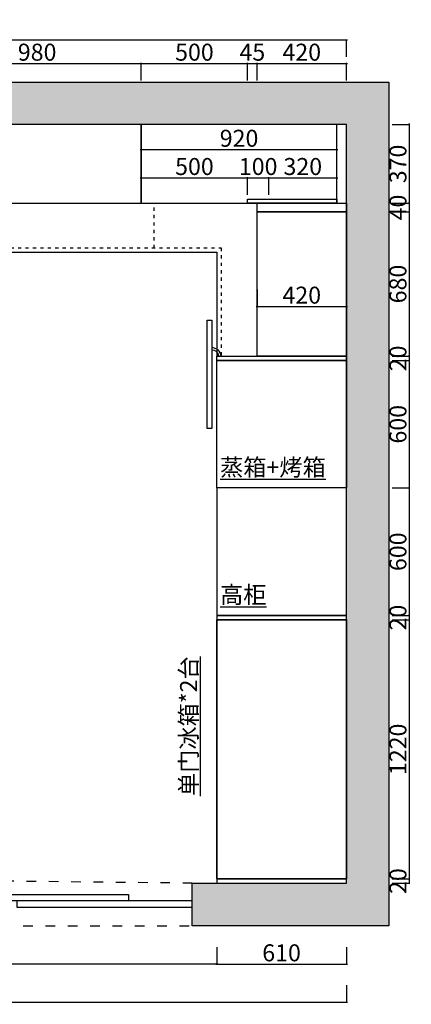
# Model space of a CAD drawing. Units: millimetres. Extents: x 0 to 536925, y 324684 to 353989.
# Drawn here: x 497634 to 499476, y 325934 to 330568 of the extents above; entities that cross this region are included whole.
import ezdxf

# ---------------------------------------------------------------- set-up
doc = ezdxf.new("R2010")
doc.units = ezdxf.units.MM
doc.header["$LTSCALE"] = 10
doc.linetypes.add('001', pattern=[70, 15, -20, 15, -20])
doc.layers.add('帝森木制品', color=7, linetype='Continuous')
doc.layers.add('计量线', color=1, linetype='Continuous')
doc.styles.add('CCD_DIM', font='archs.shx', dxfattribs={"width": 0.7})
doc.styles.add('H1', font='txt')
doc.dimstyles.new('胜', dxfattribs={"dimtxt": 80, "dimasz": 3, "dimexe": 3, "dimexo": 15, "dimgap": 3, "dimtad": 1, "dimdec": 0, "dimtxsty": 'H1', "dimblk": 'ARCHTICK', "dimcen": 30, "dimdle": 5, "dimclrd": 7, "dimclre": 256, "dimclrt": 256, "dimadec": 0, "dimazin": 0, "dimtfac": 1, "dimtdec": 0, "dimtix": 1, "dimtmove": 1, "dimatfit": 3, "dimldrblk": 'CCD_Leader_Arrow', "dimfxl": 80, "dimfxlon": 1, "dimlwd": -1, "dimarcsym": 0})

# ---------------------------------------------------------------- blocks, each defined once
blk = doc.blocks.new('A$C61854DDB')
at = {"layer": '计量线', "linetype": 'ByBlock'}
h = blk.add_hatch(dxfattribs=at)
h.set_pattern_fill('钢筋混凝土', color=8, scale=20, pattern_type=2)
h.set_pattern_definition([(45, (-497365.09, -360500.67), (-70.710678, 70.710678), []), (50, (-497365.09, -360500.67), (143.452037, -12.550427), [15, -165]), (355, (-497365.09, -360500.67), (-27.750267, 150.438427), [12, -132]), (100.4514, (-497353.13, -360501.72), (115.701876, 137.887908), [12.748038, -140.228422]), (46.1842, (-497365.09, -360460.67), (213.44821, -33.103803), [22.5, -247.5]), (96.6356, (-497347.3, -360463.43), (186.93254, 194.823574), [19.12206, -210.3426]), (351.1842, (-497365.09, -360460.67), (186.93239, 194.82372), [18, -198]), (21, (-497345.09, -360470.67), (119.38141, -80.523778), [15, -165]), (326, (-497345.09, -360470.67), (48.663066, 145.03001), [12, -132]), (71.4514, (-497335.14, -360477.38), (168.044526, 64.5061), [12.748038, -140.228422]), (37.5, (-497365.087, -360500.673), (2.431971, 66.5787708), [1, -130.4, 1, -134, 1, -132.5]), (7.5, (-497365.09, -360500.67), (52.6139075, 78.882342), [1, -76.4, 1, -127.4, 1, -50.5]), (327.5, (-497409.69, -360500.673), (106.7644872, -4.5109743), [1, -50, 1, -156, 1, -207]), (317.5, (-497429.69, -360500.67), (116.637234, 20.020996), [1, -65, 1, -103.6, 1, -147])])
h.paths.add_polyline_path([(0, 3160), (200, 3160), (200, 3710), (400, 3710), (400, 3770), (4985, 3770), (4985, 200), (4260, 200), (4260, 0), (5185, 0), (5185, 3970), (0, 3970)])
h.paths.add_polyline_path([(200, 1935), (0, 1935), (0, 0), (1050, 0), (1050, 235), (200, 235)])
at = {"layer": '帝森木制品', "color": 250, "linetype": '001', "ltscale": 0.3}
for p, q in [((4260, 200), (1050, 235)), ((1050, 0), (4260, 0))]:
    blk.add_line(p, q, dxfattribs=at)
at = {"layer": '帝森木制品', "color": 4, "linetype": 'ByBlock'}
for points in [[(1350, 117.5), (2175, 117.5), (2175, 147.5), (1350, 147.5)], [(3960, 117.5), (3135, 117.5), (3135, 147.5), (3960, 147.5)], [(1050, 117.5), (1875, 117.5), (1875, 87.5), (1050, 87.5)], [(4260, 117.5), (3435, 117.5), (3435, 87.5), (4260, 87.5)]]:
    blk.add_lwpolyline(points, close=True, dxfattribs=at)
at = {"layer": '计量线', "color": 4, "linetype": 'ByBlock'}
for p, q in [((75, 3160), (75, 1935)), ((125, 3160), (125, 1935))]:
    blk.add_line(p, q, dxfattribs=at)
at = {"layer": '计量线', "color": 8, "linetype": 'ByBlock'}
for points in [[(0, 3160), (0, 3970), (5185, 3970), (5185, 0), (4260, 0), (4260, 200), (4985, 200), (4985, 3770), (400, 3770), (400, 3710), (200, 3710), (200, 3160), (0, 3160)], [(1050, 0), (0, 0), (0, 1935), (200, 1935), (200, 235), (1050, 235), (1050, 0)]]:
    blk.add_lwpolyline(points, dxfattribs=at)
blk.add_lwpolyline([(0, 3160), (200, 3160), (200, 1935), (0, 1935)], close=True, dxfattribs=at)
blk = doc.blocks.new('_ArchTick')
at = {"color": 0, "linetype": 'ByBlock', "const_width": 0.15}
blk.add_lwpolyline([(-0.5, -0.5), (0.5, 0.5)], dxfattribs=at)
blk = doc.blocks.new('*D189')
at = {"layer": 'Defpoints', "color": 0, "linetype": 'ByBlock', "transparency": 16777216}
for p in [(498561, 326504.1), (499171, 326504.1), (499171, 326123.1)]:
    blk.add_point(p, dxfattribs=at)
at = {"layer": '帝森木制品', "linetype": 'ByBlock', "lineweight": -2, "transparency": 16777216}
for p, q in [((498561, 326203.1), (498561, 326120.1)), ((499171, 326203.1), (499171, 326120.1))]:
    blk.add_line(p, q, dxfattribs=at)
at = {"layer": '帝森木制品', "color": 7, "linetype": 'ByBlock', "transparency": 16777216}
blk.add_line((498556, 326123.1), (499176, 326123.1), dxfattribs=at)
at = {"layer": '帝森木制品', "color": 7, "linetype": 'ByBlock', "transparency": 16777216, "xscale": 3, "yscale": 3, "zscale": 3, "rotation": 180}
blk.add_blockref('_ArchTick', (498561, 326123.1), dxfattribs=at)
at = {"layer": '帝森木制品', "color": 7, "linetype": 'ByBlock', "transparency": 16777216, "xscale": 3, "yscale": 3, "zscale": 3}
blk.add_blockref('_ArchTick', (499171, 326123.1), dxfattribs=at)
at = {"layer": '帝森木制品', "linetype": 'ByBlock', "transparency": 16777216, "insert": (498866, 326166.1), "char_height": 80, "attachment_point": 5, "style": 'H1'}
blk.add_mtext('610', dxfattribs=at)
blk = doc.blocks.new('CCD_Leader_Arrow')
at = {"color": 50, "linetype": 'ByBlock'}
blk.add_line((0, 0), (-1, 0), dxfattribs=at)
for points in [[(-0.9, 0.7), (-0.6, 0.9), (-0.2, 0), (0, 0)], [(-0.9, -0.7), (-0.6, -0.9), (-0.2, 0), (0, 0)]]:
    blk.add_solid(points, dxfattribs=at)
blk = doc.blocks.new('*D187')
at = {"layer": 'Defpoints', "color": 0, "linetype": 'ByBlock', "transparency": 16777216}
for p in [(494986, 326539.1), (498561, 326504.1), (494986, 326123.1)]:
    blk.add_point(p, dxfattribs=at)
at = {"layer": '帝森木制品', "linetype": 'ByBlock', "lineweight": -2, "transparency": 16777216}
for p, q in [((494986, 326203.1), (494986, 326120.1)), ((498561, 326203.1), (498561, 326120.1))]:
    blk.add_line(p, q, dxfattribs=at)
at = {"layer": '帝森木制品', "color": 7, "linetype": 'ByBlock', "transparency": 16777216}
blk.add_line((498566, 326123.1), (494981, 326123.1), dxfattribs=at)
at = {"layer": '帝森木制品', "color": 7, "linetype": 'ByBlock', "transparency": 16777216, "xscale": 3, "yscale": 3, "zscale": 3, "rotation": 180}
blk.add_blockref('_ArchTick', (494986, 326123.1), dxfattribs=at)
at = {"layer": '帝森木制品', "color": 7, "linetype": 'ByBlock', "transparency": 16777216, "xscale": 3, "yscale": 3, "zscale": 3}
blk.add_blockref('_ArchTick', (498561, 326123.1), dxfattribs=at)
at = {"layer": '帝森木制品', "linetype": 'ByBlock', "transparency": 16777216, "insert": (496773.5, 326166.1), "char_height": 80, "attachment_point": 5, "style": 'H1'}
blk.add_mtext('3575', dxfattribs=at)
blk = doc.blocks.new('*D186')
at = {"layer": 'Defpoints', "color": 0, "linetype": 'ByBlock', "transparency": 16777216}
for p in [(494386, 326539.1), (499171, 326504.1), (499171, 325943.8)]:
    blk.add_point(p, dxfattribs=at)
at = {"layer": '帝森木制品', "linetype": 'ByBlock', "lineweight": -2, "transparency": 16777216}
for p, q in [((494386, 326023.8), (494386, 325940.8)), ((499171, 326023.8), (499171, 325940.8))]:
    blk.add_line(p, q, dxfattribs=at)
at = {"layer": '帝森木制品', "color": 7, "linetype": 'ByBlock', "transparency": 16777216}
blk.add_line((494381, 325943.8), (499176, 325943.8), dxfattribs=at)
at = {"layer": '帝森木制品', "color": 7, "linetype": 'ByBlock', "transparency": 16777216, "xscale": 3, "yscale": 3, "zscale": 3, "rotation": 180}
blk.add_blockref('_ArchTick', (494386, 325943.8), dxfattribs=at)
at = {"layer": '帝森木制品', "color": 7, "linetype": 'ByBlock', "transparency": 16777216, "xscale": 3, "yscale": 3, "zscale": 3}
blk.add_blockref('_ArchTick', (499171, 325943.8), dxfattribs=at)
at = {"layer": '帝森木制品', "linetype": 'ByBlock', "transparency": 16777216, "insert": (496778.5, 325986.8), "char_height": 80, "attachment_point": 5, "style": 'H1'}
blk.add_mtext('4785', dxfattribs=at)
blk = doc.blocks.new('*D225')
at = {"layer": 'Defpoints', "color": 0, "linetype": 'ByBlock', "transparency": 16777216}
for p in [(498206, 330361.8), (497226, 330074.1), (498206, 330074.1)]:
    blk.add_point(p, dxfattribs=at)
at = {"layer": '帝森木制品', "color": 7, "linetype": 'ByBlock', "transparency": 16777216}
blk.add_line((497221, 330361.8), (498211, 330361.8), dxfattribs=at)
at = {"layer": '帝森木制品', "linetype": 'ByBlock', "lineweight": -2, "transparency": 16777216}
for p, q in [((497226, 330281.8), (497226, 330364.8)), ((498206, 330281.8), (498206, 330364.8))]:
    blk.add_line(p, q, dxfattribs=at)
at = {"layer": '帝森木制品', "color": 7, "linetype": 'ByBlock', "transparency": 16777216, "xscale": 3, "yscale": 3, "zscale": 3, "rotation": 180}
blk.add_blockref('_ArchTick', (497226, 330361.8), dxfattribs=at)
at = {"layer": '帝森木制品', "color": 7, "linetype": 'ByBlock', "transparency": 16777216, "xscale": 3, "yscale": 3, "zscale": 3}
blk.add_blockref('_ArchTick', (498206, 330361.8), dxfattribs=at)
at = {"layer": '帝森木制品', "linetype": 'ByBlock', "transparency": 16777216, "insert": (497716, 330404.8), "char_height": 80, "attachment_point": 5, "style": 'H1'}
blk.add_mtext('980', dxfattribs=at)
blk = doc.blocks.new('*D226')
at = {"layer": 'Defpoints', "color": 0, "linetype": 'ByBlock', "transparency": 16777216}
for p in [(498706, 330361.8), (498206, 330074.1), (498706, 329724.1)]:
    blk.add_point(p, dxfattribs=at)
at = {"layer": '帝森木制品', "color": 7, "linetype": 'ByBlock', "transparency": 16777216}
blk.add_line((498201, 330361.8), (498711, 330361.8), dxfattribs=at)
at = {"layer": '帝森木制品', "linetype": 'ByBlock', "lineweight": -2, "transparency": 16777216}
for p, q in [((498206, 330281.8), (498206, 330364.8)), ((498706, 330281.8), (498706, 330364.8))]:
    blk.add_line(p, q, dxfattribs=at)
at = {"layer": '帝森木制品', "color": 7, "linetype": 'ByBlock', "transparency": 16777216, "xscale": 3, "yscale": 3, "zscale": 3, "rotation": 180}
blk.add_blockref('_ArchTick', (498206, 330361.8), dxfattribs=at)
at = {"layer": '帝森木制品', "color": 7, "linetype": 'ByBlock', "transparency": 16777216, "xscale": 3, "yscale": 3, "zscale": 3}
blk.add_blockref('_ArchTick', (498706, 330361.8), dxfattribs=at)
at = {"layer": '帝森木制品', "linetype": 'ByBlock', "transparency": 16777216, "insert": (498456, 330404.8), "char_height": 80, "attachment_point": 5, "style": 'H1'}
blk.add_mtext('500', dxfattribs=at)
blk = doc.blocks.new('*D227')
at = {"layer": 'Defpoints', "color": 0, "linetype": 'ByBlock', "transparency": 16777216}
for p in [(498751, 330361.8), (498706, 329724.1), (498751, 329704.1)]:
    blk.add_point(p, dxfattribs=at)
at = {"layer": '帝森木制品', "color": 7, "linetype": 'ByBlock', "transparency": 16777216}
for p, q in [((498706, 330361.8), (498703, 330361.8)), ((498706, 330361.8), (498751, 330361.8)), ((498751, 330361.8), (498754, 330361.8))]:
    blk.add_line(p, q, dxfattribs=at)
at = {"layer": '帝森木制品', "linetype": 'ByBlock', "lineweight": -2, "transparency": 16777216}
for p, q in [((498706, 330281.8), (498706, 330364.8)), ((498751, 330281.8), (498751, 330364.8))]:
    blk.add_line(p, q, dxfattribs=at)
at = {"layer": '帝森木制品', "color": 7, "linetype": 'ByBlock', "transparency": 16777216, "xscale": 3, "yscale": 3, "zscale": 3}
blk.add_blockref('_ArchTick', (498706, 330361.8), dxfattribs=at)
at = {"layer": '帝森木制品', "color": 7, "linetype": 'ByBlock', "transparency": 16777216, "xscale": 3, "yscale": 3, "zscale": 3, "rotation": 180}
blk.add_blockref('_ArchTick', (498751, 330361.8), dxfattribs=at)
at = {"layer": '帝森木制品', "linetype": 'ByBlock', "transparency": 16777216, "insert": (498728.5, 330404.8), "char_height": 80, "attachment_point": 5, "style": 'H1'}
blk.add_mtext('45', dxfattribs=at)
blk = doc.blocks.new('*D228')
at = {"layer": 'Defpoints', "color": 0, "linetype": 'ByBlock', "transparency": 16777216}
for p in [(499171, 330361.8), (498751, 329704.1), (499171, 329704.1)]:
    blk.add_point(p, dxfattribs=at)
at = {"layer": '帝森木制品', "color": 7, "linetype": 'ByBlock', "transparency": 16777216}
blk.add_line((498746, 330361.8), (499176, 330361.8), dxfattribs=at)
at = {"layer": '帝森木制品', "linetype": 'ByBlock', "lineweight": -2, "transparency": 16777216}
for p, q in [((498751, 330281.8), (498751, 330364.8)), ((499171, 330281.8), (499171, 330364.8))]:
    blk.add_line(p, q, dxfattribs=at)
at = {"layer": '帝森木制品', "color": 7, "linetype": 'ByBlock', "transparency": 16777216, "xscale": 3, "yscale": 3, "zscale": 3, "rotation": 180}
blk.add_blockref('_ArchTick', (498751, 330361.8), dxfattribs=at)
at = {"layer": '帝森木制品', "color": 7, "linetype": 'ByBlock', "transparency": 16777216, "xscale": 3, "yscale": 3, "zscale": 3}
blk.add_blockref('_ArchTick', (499171, 330361.8), dxfattribs=at)
at = {"layer": '帝森木制品', "linetype": 'ByBlock', "transparency": 16777216, "insert": (498961, 330404.8), "char_height": 80, "attachment_point": 5, "style": 'H1'}
blk.add_mtext('420', dxfattribs=at)
blk = doc.blocks.new('*D229')
at = {"layer": 'Defpoints', "color": 0, "linetype": 'ByBlock', "transparency": 16777216}
for p in [(499171, 330472.5), (499171, 330074.1), (494386, 330014.1)]:
    blk.add_point(p, dxfattribs=at)
at = {"layer": '帝森木制品', "color": 7, "linetype": 'ByBlock', "transparency": 16777216}
blk.add_line((494381, 330472.5), (499176, 330472.5), dxfattribs=at)
at = {"layer": '帝森木制品', "linetype": 'ByBlock', "lineweight": -2, "transparency": 16777216}
for p, q in [((494386, 330392.5), (494386, 330475.5)), ((499171, 330392.5), (499171, 330475.5))]:
    blk.add_line(p, q, dxfattribs=at)
at = {"layer": '帝森木制品', "color": 7, "linetype": 'ByBlock', "transparency": 16777216, "xscale": 3, "yscale": 3, "zscale": 3, "rotation": 180}
blk.add_blockref('_ArchTick', (494386, 330472.5), dxfattribs=at)
at = {"layer": '帝森木制品', "color": 7, "linetype": 'ByBlock', "transparency": 16777216, "xscale": 3, "yscale": 3, "zscale": 3}
blk.add_blockref('_ArchTick', (499171, 330472.5), dxfattribs=at)
at = {"layer": '帝森木制品', "linetype": 'ByBlock', "transparency": 16777216, "insert": (496778.5, 330515.5), "char_height": 80, "attachment_point": 5, "style": 'H1'}
blk.add_mtext('4785', dxfattribs=at)
blk = doc.blocks.new('*D230')
at = {"layer": 'Defpoints', "color": 0, "linetype": 'ByBlock', "transparency": 16777216}
for p in [(499126, 329956.6), (498206, 329889.1), (499126, 329889.1)]:
    blk.add_point(p, dxfattribs=at)
at = {"layer": '帝森木制品', "color": 7, "linetype": 'ByBlock', "transparency": 16777216}
blk.add_line((498201, 329956.6), (499131, 329956.6), dxfattribs=at)
at = {"layer": '帝森木制品', "linetype": 'ByBlock', "lineweight": -2, "transparency": 16777216}
for p, q in [((498206, 329904.1), (498206, 329959.6)), ((499126, 329904.1), (499126, 329959.6))]:
    blk.add_line(p, q, dxfattribs=at)
at = {"layer": '帝森木制品', "color": 7, "linetype": 'ByBlock', "transparency": 16777216, "xscale": 3, "yscale": 3, "zscale": 3, "rotation": 180}
blk.add_blockref('_ArchTick', (498206, 329956.6), dxfattribs=at)
at = {"layer": '帝森木制品', "color": 7, "linetype": 'ByBlock', "transparency": 16777216, "xscale": 3, "yscale": 3, "zscale": 3}
blk.add_blockref('_ArchTick', (499126, 329956.6), dxfattribs=at)
at = {"layer": '帝森木制品', "linetype": 'ByBlock', "transparency": 16777216, "insert": (498666, 329999.6), "char_height": 80, "attachment_point": 5, "style": 'H1'}
blk.add_mtext('920', dxfattribs=at)
blk = doc.blocks.new('*D231')
at = {"layer": 'Defpoints', "color": 0, "linetype": 'ByBlock', "transparency": 16777216}
for p in [(498706, 329823.7), (498206, 329704.1), (498706, 329714.1)]:
    blk.add_point(p, dxfattribs=at)
at = {"layer": '帝森木制品', "color": 7, "linetype": 'ByBlock', "transparency": 16777216}
blk.add_line((498201, 329823.7), (498711, 329823.7), dxfattribs=at)
at = {"layer": '帝森木制品', "linetype": 'ByBlock', "lineweight": -2, "transparency": 16777216}
for p, q in [((498206, 329743.7), (498206, 329826.7)), ((498706, 329743.7), (498706, 329826.7))]:
    blk.add_line(p, q, dxfattribs=at)
at = {"layer": '帝森木制品', "color": 7, "linetype": 'ByBlock', "transparency": 16777216, "xscale": 3, "yscale": 3, "zscale": 3, "rotation": 180}
blk.add_blockref('_ArchTick', (498206, 329823.7), dxfattribs=at)
at = {"layer": '帝森木制品', "color": 7, "linetype": 'ByBlock', "transparency": 16777216, "xscale": 3, "yscale": 3, "zscale": 3}
blk.add_blockref('_ArchTick', (498706, 329823.7), dxfattribs=at)
at = {"layer": '帝森木制品', "linetype": 'ByBlock', "transparency": 16777216, "insert": (498456, 329866.7), "char_height": 80, "attachment_point": 5, "style": 'H1'}
blk.add_mtext('500', dxfattribs=at)
blk = doc.blocks.new('*D232')
at = {"layer": 'Defpoints', "color": 0, "linetype": 'ByBlock', "transparency": 16777216}
for p in [(498805.7, 329823.7), (498706, 329714.1), (498805.7, 329724.1)]:
    blk.add_point(p, dxfattribs=at)
at = {"layer": '帝森木制品', "color": 7, "linetype": 'ByBlock', "transparency": 16777216}
for p, q in [((498706, 329823.7), (498703, 329823.7)), ((498706, 329823.7), (498805.7, 329823.7)), ((498805.7, 329823.7), (498808.7, 329823.7))]:
    blk.add_line(p, q, dxfattribs=at)
at = {"layer": '帝森木制品', "linetype": 'ByBlock', "lineweight": -2, "transparency": 16777216}
for p, q in [((498706, 329743.7), (498706, 329826.7)), ((498805.7, 329743.7), (498805.7, 329826.7))]:
    blk.add_line(p, q, dxfattribs=at)
at = {"layer": '帝森木制品', "color": 7, "linetype": 'ByBlock', "transparency": 16777216, "xscale": 3, "yscale": 3, "zscale": 3}
blk.add_blockref('_ArchTick', (498706, 329823.7), dxfattribs=at)
at = {"layer": '帝森木制品', "color": 7, "linetype": 'ByBlock', "transparency": 16777216, "xscale": 3, "yscale": 3, "zscale": 3, "rotation": 180}
blk.add_blockref('_ArchTick', (498805.7, 329823.7), dxfattribs=at)
at = {"layer": '帝森木制品', "linetype": 'ByBlock', "transparency": 16777216, "insert": (498755.9, 329866.7), "char_height": 80, "attachment_point": 5, "style": 'H1'}
blk.add_mtext('100', dxfattribs=at)
blk = doc.blocks.new('*D233')
at = {"layer": 'Defpoints', "color": 0, "linetype": 'ByBlock', "transparency": 16777216}
for p in [(499126, 329823.7), (498805.7, 329724.1), (499126, 329724.1)]:
    blk.add_point(p, dxfattribs=at)
at = {"layer": '帝森木制品', "color": 7, "linetype": 'ByBlock', "transparency": 16777216}
blk.add_line((498800.7, 329823.7), (499131, 329823.7), dxfattribs=at)
at = {"layer": '帝森木制品', "linetype": 'ByBlock', "lineweight": -2, "transparency": 16777216}
for p, q in [((498805.7, 329743.7), (498805.7, 329826.7)), ((499126, 329743.7), (499126, 329826.7))]:
    blk.add_line(p, q, dxfattribs=at)
at = {"layer": '帝森木制品', "color": 7, "linetype": 'ByBlock', "transparency": 16777216, "xscale": 3, "yscale": 3, "zscale": 3, "rotation": 180}
blk.add_blockref('_ArchTick', (498805.7, 329823.7), dxfattribs=at)
at = {"layer": '帝森木制品', "color": 7, "linetype": 'ByBlock', "transparency": 16777216, "xscale": 3, "yscale": 3, "zscale": 3}
blk.add_blockref('_ArchTick', (499126, 329823.7), dxfattribs=at)
at = {"layer": '帝森木制品', "linetype": 'ByBlock', "transparency": 16777216, "insert": (498965.9, 329866.7), "char_height": 80, "attachment_point": 5, "style": 'H1'}
blk.add_mtext('320', dxfattribs=at)
blk = doc.blocks.new('*D234')
at = {"layer": 'Defpoints', "color": 0, "linetype": 'ByBlock', "transparency": 16777216}
for p in [(499126, 330074.1), (499126, 329704.1), (499466.9, 329704.1)]:
    blk.add_point(p, dxfattribs=at)
at = {"layer": '帝森木制品', "linetype": 'ByBlock', "lineweight": -2, "transparency": 16777216}
for p, q in [((499386.9, 330074.1), (499469.9, 330074.1)), ((499386.9, 329704.1), (499469.9, 329704.1))]:
    blk.add_line(p, q, dxfattribs=at)
at = {"layer": '帝森木制品', "color": 7, "linetype": 'ByBlock', "transparency": 16777216}
blk.add_line((499466.9, 330079.1), (499466.9, 329699.1), dxfattribs=at)
at = {"layer": '帝森木制品', "color": 7, "linetype": 'ByBlock', "transparency": 16777216, "xscale": 3, "yscale": 3, "zscale": 3}
for p, rotation in [((499466.9, 330074.1), 90), ((499466.9, 329704.1), 270)]:
    blk.add_blockref('_ArchTick', p, dxfattribs=dict(at, rotation=rotation))
at = {"layer": '帝森木制品', "linetype": 'ByBlock', "transparency": 16777216, "insert": (499423.9, 329889.1), "char_height": 80, "attachment_point": 5, "rotation": 90, "style": 'H1'}
blk.add_mtext('370', dxfattribs=at)
blk = doc.blocks.new('*D235')
at = {"layer": 'Defpoints', "color": 0, "linetype": 'ByBlock', "transparency": 16777216}
for p in [(499126, 329704.1), (499171, 329664.1), (499466.9, 329664.1)]:
    blk.add_point(p, dxfattribs=at)
at = {"layer": '帝森木制品', "linetype": 'ByBlock', "lineweight": -2, "transparency": 16777216}
for p, q in [((499386.9, 329704.1), (499469.9, 329704.1)), ((499386.9, 329664.1), (499469.9, 329664.1))]:
    blk.add_line(p, q, dxfattribs=at)
at = {"layer": '帝森木制品', "color": 7, "linetype": 'ByBlock', "transparency": 16777216}
for p, q in [((499466.9, 329704.1), (499466.9, 329707.1)), ((499466.9, 329704.1), (499466.9, 329664.1)), ((499466.9, 329664.1), (499466.9, 329661.1))]:
    blk.add_line(p, q, dxfattribs=at)
at = {"layer": '帝森木制品', "color": 7, "linetype": 'ByBlock', "transparency": 16777216, "xscale": 3, "yscale": 3, "zscale": 3}
for p, rotation in [((499466.9, 329704.1), 270), ((499466.9, 329664.1), 90)]:
    blk.add_blockref('_ArchTick', p, dxfattribs=dict(at, rotation=rotation))
at = {"layer": '帝森木制品', "linetype": 'ByBlock', "transparency": 16777216, "insert": (499423.9, 329684.1), "char_height": 80, "attachment_point": 5, "rotation": 90, "style": 'H1'}
blk.add_mtext('40', dxfattribs=at)
blk = doc.blocks.new('*D236')
at = {"layer": 'Defpoints', "color": 0, "linetype": 'ByBlock', "transparency": 16777216}
for p in [(499171, 329664.1), (499171, 328984.1), (499466.9, 328984.1)]:
    blk.add_point(p, dxfattribs=at)
at = {"layer": '帝森木制品', "linetype": 'ByBlock', "lineweight": -2, "transparency": 16777216}
for p, q in [((499386.9, 329664.1), (499469.9, 329664.1)), ((499386.9, 328984.1), (499469.9, 328984.1))]:
    blk.add_line(p, q, dxfattribs=at)
at = {"layer": '帝森木制品', "color": 7, "linetype": 'ByBlock', "transparency": 16777216}
blk.add_line((499466.9, 329669.1), (499466.9, 328979.1), dxfattribs=at)
at = {"layer": '帝森木制品', "color": 7, "linetype": 'ByBlock', "transparency": 16777216, "xscale": 3, "yscale": 3, "zscale": 3}
for p, rotation in [((499466.9, 329664.1), 90), ((499466.9, 328984.1), 270)]:
    blk.add_blockref('_ArchTick', p, dxfattribs=dict(at, rotation=rotation))
at = {"layer": '帝森木制品', "linetype": 'ByBlock', "transparency": 16777216, "insert": (499423.9, 329324.1), "char_height": 80, "attachment_point": 5, "rotation": 90, "style": 'H1'}
blk.add_mtext('680', dxfattribs=at)
blk = doc.blocks.new('*D237')
at = {"layer": 'Defpoints', "color": 0, "linetype": 'ByBlock', "transparency": 16777216}
for p in [(499171, 328984.1), (499171, 328964.1), (499466.9, 328964.1)]:
    blk.add_point(p, dxfattribs=at)
at = {"layer": '帝森木制品', "linetype": 'ByBlock', "lineweight": -2, "transparency": 16777216}
for p, q in [((499386.9, 328984.1), (499469.9, 328984.1)), ((499386.9, 328964.1), (499469.9, 328964.1))]:
    blk.add_line(p, q, dxfattribs=at)
at = {"layer": '帝森木制品', "color": 7, "linetype": 'ByBlock', "transparency": 16777216}
for p, q in [((499466.9, 328984.1), (499466.9, 328987.1)), ((499466.9, 328984.1), (499466.9, 328964.1)), ((499466.9, 328964.1), (499466.9, 328961.1))]:
    blk.add_line(p, q, dxfattribs=at)
at = {"layer": '帝森木制品', "color": 7, "linetype": 'ByBlock', "transparency": 16777216, "xscale": 3, "yscale": 3, "zscale": 3}
for p, rotation in [((499466.9, 328984.1), 270), ((499466.9, 328964.1), 90)]:
    blk.add_blockref('_ArchTick', p, dxfattribs=dict(at, rotation=rotation))
at = {"layer": '帝森木制品', "linetype": 'ByBlock', "transparency": 16777216, "insert": (499423.9, 328974.1), "char_height": 80, "attachment_point": 5, "rotation": 90, "style": 'H1'}
blk.add_mtext('20', dxfattribs=at)
blk = doc.blocks.new('*D238')
at = {"layer": 'Defpoints', "color": 0, "linetype": 'ByBlock', "transparency": 16777216}
for p in [(499171, 328964.1), (499171, 328364.1), (499466.9, 328364.1)]:
    blk.add_point(p, dxfattribs=at)
at = {"layer": '帝森木制品', "linetype": 'ByBlock', "lineweight": -2, "transparency": 16777216}
for p, q in [((499386.9, 328964.1), (499469.9, 328964.1)), ((499386.9, 328364.1), (499469.9, 328364.1))]:
    blk.add_line(p, q, dxfattribs=at)
at = {"layer": '帝森木制品', "color": 7, "linetype": 'ByBlock', "transparency": 16777216}
blk.add_line((499466.9, 328969.1), (499466.9, 328359.1), dxfattribs=at)
at = {"layer": '帝森木制品', "color": 7, "linetype": 'ByBlock', "transparency": 16777216, "xscale": 3, "yscale": 3, "zscale": 3}
for p, rotation in [((499466.9, 328964.1), 90), ((499466.9, 328364.1), 270)]:
    blk.add_blockref('_ArchTick', p, dxfattribs=dict(at, rotation=rotation))
at = {"layer": '帝森木制品', "linetype": 'ByBlock', "transparency": 16777216, "insert": (499423.9, 328664.1), "char_height": 80, "attachment_point": 5, "rotation": 90, "style": 'H1'}
blk.add_mtext('600', dxfattribs=at)
blk = doc.blocks.new('*D239')
at = {"layer": 'Defpoints', "color": 0, "linetype": 'ByBlock', "transparency": 16777216}
for p in [(499171, 328364.1), (499171, 327764.1), (499466.9, 327764.1)]:
    blk.add_point(p, dxfattribs=at)
at = {"layer": '帝森木制品', "linetype": 'ByBlock', "lineweight": -2, "transparency": 16777216}
for p, q in [((499386.9, 328364.1), (499469.9, 328364.1)), ((499386.9, 327764.1), (499469.9, 327764.1))]:
    blk.add_line(p, q, dxfattribs=at)
at = {"layer": '帝森木制品', "color": 7, "linetype": 'ByBlock', "transparency": 16777216}
blk.add_line((499466.9, 328369.1), (499466.9, 327759.1), dxfattribs=at)
at = {"layer": '帝森木制品', "color": 7, "linetype": 'ByBlock', "transparency": 16777216, "xscale": 3, "yscale": 3, "zscale": 3}
for p, rotation in [((499466.9, 328364.1), 90), ((499466.9, 327764.1), 270)]:
    blk.add_blockref('_ArchTick', p, dxfattribs=dict(at, rotation=rotation))
at = {"layer": '帝森木制品', "linetype": 'ByBlock', "transparency": 16777216, "insert": (499423.9, 328064.1), "char_height": 80, "attachment_point": 5, "rotation": 90, "style": 'H1'}
blk.add_mtext('600', dxfattribs=at)
blk = doc.blocks.new('*D240')
at = {"layer": 'Defpoints', "color": 0, "linetype": 'ByBlock', "transparency": 16777216}
for p in [(499171, 327764.1), (499171, 327744.1), (499466.9, 327744.1)]:
    blk.add_point(p, dxfattribs=at)
at = {"layer": '帝森木制品', "linetype": 'ByBlock', "lineweight": -2, "transparency": 16777216}
for p, q in [((499386.9, 327764.1), (499469.9, 327764.1)), ((499386.9, 327744.1), (499469.9, 327744.1))]:
    blk.add_line(p, q, dxfattribs=at)
at = {"layer": '帝森木制品', "color": 7, "linetype": 'ByBlock', "transparency": 16777216}
for p, q in [((499466.9, 327764.1), (499466.9, 327767.1)), ((499466.9, 327764.1), (499466.9, 327744.1)), ((499466.9, 327744.1), (499466.9, 327741.1))]:
    blk.add_line(p, q, dxfattribs=at)
at = {"layer": '帝森木制品', "color": 7, "linetype": 'ByBlock', "transparency": 16777216, "xscale": 3, "yscale": 3, "zscale": 3}
for p, rotation in [((499466.9, 327764.1), 270), ((499466.9, 327744.1), 90)]:
    blk.add_blockref('_ArchTick', p, dxfattribs=dict(at, rotation=rotation))
at = {"layer": '帝森木制品', "linetype": 'ByBlock', "transparency": 16777216, "insert": (499423.9, 327754.1), "char_height": 80, "attachment_point": 5, "rotation": 90, "style": 'H1'}
blk.add_mtext('20', dxfattribs=at)
blk = doc.blocks.new('*D241')
at = {"layer": 'Defpoints', "color": 0, "linetype": 'ByBlock', "transparency": 16777216}
for p in [(499171, 327744.1), (499171, 326524.1), (499466.9, 326524.1)]:
    blk.add_point(p, dxfattribs=at)
at = {"layer": '帝森木制品', "color": 7, "linetype": 'ByBlock', "transparency": 16777216}
blk.add_line((499466.9, 327749.1), (499466.9, 326519.1), dxfattribs=at)
at = {"layer": '帝森木制品', "linetype": 'ByBlock', "lineweight": -2, "transparency": 16777216}
for p, q in [((499386.9, 327744.1), (499469.9, 327744.1)), ((499386.9, 326524.1), (499469.9, 326524.1))]:
    blk.add_line(p, q, dxfattribs=at)
at = {"layer": '帝森木制品', "color": 7, "linetype": 'ByBlock', "transparency": 16777216, "xscale": 3, "yscale": 3, "zscale": 3}
for p, rotation in [((499466.9, 327744.1), 90), ((499466.9, 326524.1), 270)]:
    blk.add_blockref('_ArchTick', p, dxfattribs=dict(at, rotation=rotation))
at = {"layer": '帝森木制品', "linetype": 'ByBlock', "transparency": 16777216, "insert": (499423.9, 327134.1), "char_height": 80, "attachment_point": 5, "rotation": 90, "style": 'H1'}
blk.add_mtext('1220', dxfattribs=at)
blk = doc.blocks.new('*D242')
at = {"layer": 'Defpoints', "color": 0, "linetype": 'ByBlock', "transparency": 16777216}
for p in [(498751, 329324.1), (499171, 329324.1), (499171, 329218.3)]:
    blk.add_point(p, dxfattribs=at)
at = {"layer": '帝森木制品', "linetype": 'ByBlock', "lineweight": -2, "transparency": 16777216}
for p, q in [((498751, 329298.3), (498751, 329215.3)), ((499171, 329298.3), (499171, 329215.3))]:
    blk.add_line(p, q, dxfattribs=at)
at = {"layer": '帝森木制品', "color": 7, "linetype": 'ByBlock', "transparency": 16777216}
blk.add_line((498746, 329218.3), (499176, 329218.3), dxfattribs=at)
at = {"layer": '帝森木制品', "color": 7, "linetype": 'ByBlock', "transparency": 16777216, "xscale": 3, "yscale": 3, "zscale": 3, "rotation": 180}
blk.add_blockref('_ArchTick', (498751, 329218.3), dxfattribs=at)
at = {"layer": '帝森木制品', "color": 7, "linetype": 'ByBlock', "transparency": 16777216, "xscale": 3, "yscale": 3, "zscale": 3}
blk.add_blockref('_ArchTick', (499171, 329218.3), dxfattribs=at)
at = {"layer": '帝森木制品', "linetype": 'ByBlock', "transparency": 16777216, "insert": (498961, 329261.3), "char_height": 80, "attachment_point": 5, "style": 'H1'}
blk.add_mtext('420', dxfattribs=at)
blk = doc.blocks.new('*D247')
at = {"layer": 'Defpoints', "color": 0, "linetype": 'ByBlock', "transparency": 16777216}
for p in [(499171, 326524.1), (499171, 326504.1), (499466.9, 326504.1)]:
    blk.add_point(p, dxfattribs=at)
at = {"layer": '帝森木制品', "linetype": 'ByBlock', "lineweight": -2, "transparency": 16777216}
for p, q in [((499386.9, 326524.1), (499469.9, 326524.1)), ((499386.9, 326504.1), (499469.9, 326504.1))]:
    blk.add_line(p, q, dxfattribs=at)
at = {"layer": '帝森木制品', "color": 7, "linetype": 'ByBlock', "transparency": 16777216}
for p, q in [((499466.9, 326524.1), (499466.9, 326527.1)), ((499466.9, 326524.1), (499466.9, 326504.1)), ((499466.9, 326504.1), (499466.9, 326501.1))]:
    blk.add_line(p, q, dxfattribs=at)
at = {"layer": '帝森木制品', "color": 7, "linetype": 'ByBlock', "transparency": 16777216, "xscale": 3, "yscale": 3, "zscale": 3}
for p, rotation in [((499466.9, 326524.1), 270), ((499466.9, 326504.1), 90)]:
    blk.add_blockref('_ArchTick', p, dxfattribs=dict(at, rotation=rotation))
at = {"layer": '帝森木制品', "linetype": 'ByBlock', "transparency": 16777216, "insert": (499423.9, 326514.1), "char_height": 80, "attachment_point": 5, "rotation": 90, "style": 'H1'}
blk.add_mtext('20', dxfattribs=at)

msp = doc.modelspace()

# ---------------------------------------------------------------- linework, layer by layer
at = {"layer": '帝森木制品', "color": 8, "linetype": '001', "ltscale": 0.1}
msp.add_line((498266.038, 329494.122), (498266.038, 329704.122), dxfattribs=at)
at = {"layer": '帝森木制品', "color": 1, "linetype": 'ByBlock'}
for points in [[(498206.038, 330074.12), (497226.038, 330074.12), (497226.038, 329704.12), (498206.038, 329704.12)], [(498206.038, 329704.121), (499126.038, 329704.121), (499126.038, 330074.122), (498206.038, 330074.122)], [(499126.038, 329704.122), (498706.038, 329704.122), (498706.038, 329724.122), (499126.038, 329724.122)], [(498751.038, 329704.122), (499171.038, 329704.122), (499171.038, 329664.122), (498751.038, 329664.122)], [(498751.038, 329664.122), (499171.038, 329664.122), (499171.038, 328984.121), (498751.038, 328984.121)]]:
    msp.add_lwpolyline(points, close=True, dxfattribs=at)
at = {"layer": '帝森木制品', "color": 8, "linetype": '001', "ltscale": 0.1}
msp.add_lwpolyline([(494966.038, 326539.122), (494966.038, 329494.122), (498581.038, 329494.122), (498581.038, 328984.121)], dxfattribs=at)
at = {"layer": '帝森木制品', "color": 0, "linetype": 'ByBlock'}
msp.add_lwpolyline([(494986.038, 326539.122), (494986.038, 329474.122), (498561.038, 329474.122), (498561.038, 328984.121)], dxfattribs=at)
for points in [[(499171.037, 328364.121), (498561.037, 328364.121), (498561.037, 328964.121), (499171.037, 328964.121)], [(498561.038, 328984.121), (499171.038, 328984.121), (499171.038, 328964.121), (498561.038, 328964.121)], [(499171.037, 328364.121), (498561.037, 328364.121), (498561.037, 327764.121), (499171.037, 327764.121)], [(498561.038, 327744.122), (499171.038, 327744.122), (499171.038, 327764.122), (498561.038, 327764.122)], [(498561.038, 327744.122), (499171.038, 327744.122), (499171.038, 326524.122), (498561.038, 326524.122)], [(499171.038, 327744.122), (498561.038, 327744.122), (498561.038, 326524.122), (499171.038, 326524.122)], [(498561.038, 326504.122), (499171.038, 326504.122), (499171.038, 326524.122), (498561.038, 326524.122)]]:
    msp.add_lwpolyline(points, close=True, dxfattribs=at)
at = {"layer": '计量线', "color": 0, "linetype": 'ByBlock'}
msp.add_lwpolyline([(498515.276, 329153.364), (498538.455, 329153.364), (498538.455, 328643.364), (498515.276, 328643.364)], close=True, dxfattribs=at)
for radius in [41.278, 31.278]:
    msp.add_arc((498540.288, 328982.201), radius, 3.518739, 93.359651, dxfattribs=at)

# ---------------------------------------------------------------- block references
at = {"layer": '帝森木制品', "color": 0, "linetype": 'ByBlock'}
msp.add_blockref('A$C61854DDB', (494186.038, 326304.123), dxfattribs=at)

# ---------------------------------------------------------------- texts
at = {"layer": '计量线', "color": 0, "linetype": 'ByBlock', "char_height": 80, "attachment_point": 1, "style": 'CCD_DIM'}
for s, width, insert in [('{\\fMicrosoft YaHei|b0|i0|c134|p34;\\L\\C2;蒸箱+烤箱}', 404.6427, (498576.636, 328501.627)), ('{\\fMicrosoft YaHei|b0|i0|c134|p34;\\L\\C2;高柜}', 300, (498576.636, 327901.627))]:
    msp.add_mtext_dynamic_manual_height_columns(s, width=width, gutter_width=1500, heights=[0], dxfattribs=dict(at, insert=insert))
at = {"layer": '计量线', "color": 0, "linetype": 'ByBlock', "insert": (498388.529, 326914.501), "char_height": 80, "attachment_point": 1, "rotation": 90, "style": 'CCD_DIM'}
msp.add_mtext_dynamic_manual_height_columns('{\\fMicrosoft YaHei|b0|i0|c134|p34;\\L\\C2;单门冰箱*2台}', width=471.89394, gutter_width=1500, heights=[0], dxfattribs=at)

# ---------------------------------------------------------------- dimensions: what is measured, and where the dimension line sits
at = {"layer": '帝森木制品', "color": 0, "linetype": 'ByBlock'}
for base, p1, p2, picture, middle in [((499171.038, 330472.534), (494386.038, 330014.122), (499171.038, 330074.122), '*D229', (496778.538, 330515.534)), ((498206.038, 330361.786), (497226.038, 330074.122), (498206.038, 330074.122), '*D225', (497716.038, 330404.786)), ((498706.038, 330361.786), (498206.038, 330074.122), (498706.038, 329724.122), '*D226', (498456.038, 330404.786)), ((498751.038, 330361.786), (498706.038, 329724.122), (498751.038, 329704.121), '*D227', (498728.538, 330404.786)), ((499171.038, 330361.786), (498751.038, 329704.121), (499171.038, 329704.122), '*D228', (498961.038, 330404.786)), ((499126.038, 329956.626), (498206.038, 329889.12), (499126.038, 329889.12), '*D230', (498666.038, 329999.626)), ((498706.038, 329823.668), (498206.038, 329704.121), (498706.038, 329714.122), '*D231', (498456.038, 329866.668)), ((498805.744, 329823.668), (498706.038, 329714.122), (498805.744, 329724.122), '*D232', (498755.891, 329866.668)), ((499126.038, 329823.668), (498805.744, 329724.122), (499126.038, 329724.122), '*D233', (498965.891, 329866.668)), ((499171.038, 329218.347), (498751.038, 329324.121), (499171.038, 329324.121), '*D242', (498961.038, 329261.347)), ((499171.038, 325943.759), (494386.038, 326539.122), (499171.038, 326504.122), '*D186', (496778.538, 325986.759)), ((494986.038, 326123.07), (498561.038, 326504.122), (494986.038, 326539.122), '*D187', (496773.538, 326166.07)), ((499171.038, 326123.07), (498561.038, 326504.122), (499171.038, 326504.122), '*D189', (498866.038, 326166.07))]:
    dim = msp.add_linear_dim(base=base, p1=p1, p2=p2, dimstyle='胜', dxfattribs=at)
    dim.commit()
    dim.dimension.update_dxf_attribs({"geometry": picture, "text_midpoint": middle})
for base, p1, p2, picture, middle in [((499466.884, 329704.122), (499126.038, 330074.122), (499126.038, 329704.122), '*D234', (499423.884, 329889.122)), ((499466.884, 329664.122), (499126.038, 329704.122), (499171.038, 329664.122), '*D235', (499423.884, 329684.122)), ((499466.884, 328984.121), (499171.038, 329664.122), (499171.038, 328984.121), '*D236', (499423.884, 329324.121)), ((499466.884, 328964.121), (499171.038, 328984.121), (499171.037, 328964.121), '*D237', (499423.884, 328974.121)), ((499466.884, 328364.121), (499171.037, 328964.121), (499171.037, 328364.121), '*D238', (499423.884, 328664.121)), ((499466.884, 327764.122), (499171.037, 328364.121), (499171.038, 327764.122), '*D239', (499423.884, 328064.122)), ((499466.884, 327744.122), (499171.038, 327764.122), (499171.038, 327744.122), '*D240', (499423.884, 327754.122)), ((499466.884, 326524.122), (499171.038, 327744.122), (499171.038, 326524.122), '*D241', (499423.884, 327134.122)), ((499466.884, 326504.122), (499171.038, 326524.122), (499171.038, 326504.122), '*D247', (499423.884, 326514.122))]:
    dim = msp.add_linear_dim(base=base, p1=p1, p2=p2, angle=90, dimstyle='胜', dxfattribs=at)
    dim.commit()
    dim.dimension.update_dxf_attribs({"geometry": picture, "text_midpoint": middle})

doc.saveas('drawing.dxf')
